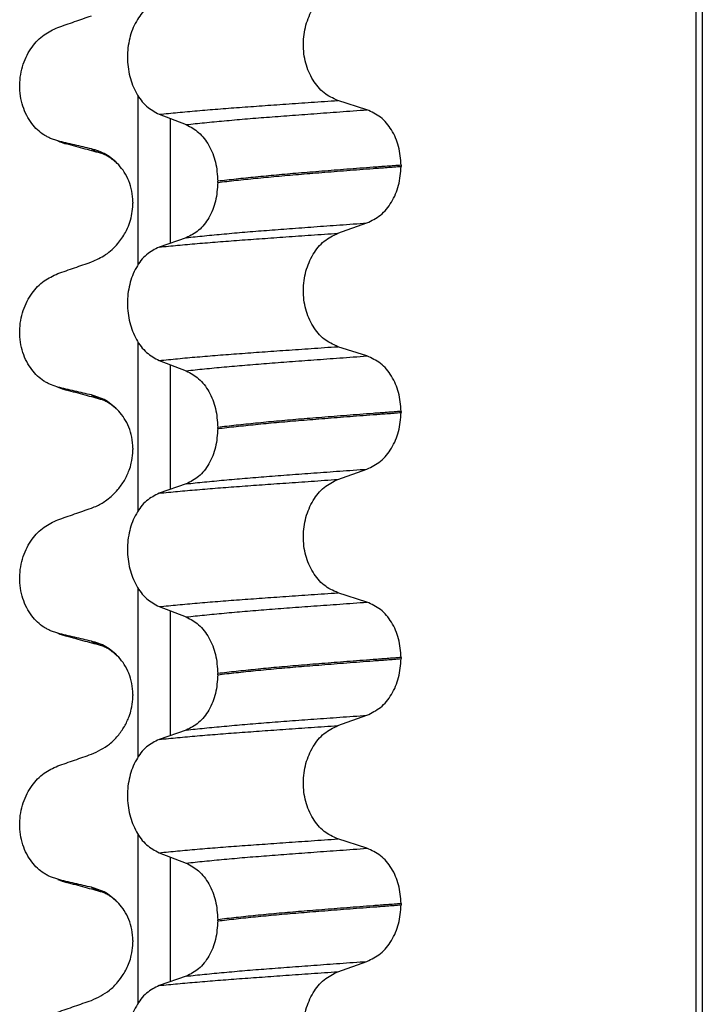
# Model space of a CAD drawing. Units: millimetres. Extents: x -6705 to -5680, y -6270 to -5346.
# Drawn here: x -6603 to -6594, y -5581 to -5568 of the extents above; entities that cross this region are included whole.
import ezdxf

# ---------------------------------------------------------------- set-up
doc = ezdxf.new("R2010")
doc.units = ezdxf.units.MM

# ---------------------------------------------------------------- blocks, each defined once
blk = doc.blocks.new('309018556__40', base_point=(-6603.5, -5679.7))
at = {"color": 7, "linetype": 'Continuous'}
for p, q in [((-6594.547, -5666.7), (-6594.547, -5484.5)), ((-6594.47, -5484.5), (-6594.47, -5666.7)), ((-6601.745, -5571.222), (-6601.745, -5569.047)), ((-6598.795, -5569.225), (-6599.17, -5569.105)), ((-6601.473, -5569.283), (-6601.126, -5569.416)), ((-6601.331, -5569.337), (-6601.331, -5570.946)), ((-6602.781, -5569.625), (-6602.874, -5569.594)), ((-6602.667, -5569.665), (-6602.781, -5569.625)), ((-6598.354, -5569.939), (-6598.354, -5569.954)), ((-6600.718, -5570.161), (-6600.718, -5570.146)), ((-6601.813, -5570.477), (-6601.812, -5570.43)), ((-6601.812, -5570.415), (-6601.812, -5570.43)), ((-6599.17, -5570.817), (-6598.795, -5570.684)), ((-6601.126, -5570.875), (-6601.473, -5570.995)), ((-6601.745, -5574.397), (-6601.745, -5572.222)), ((-6598.795, -5572.4), (-6599.17, -5572.28)), ((-6601.473, -5572.458), (-6601.126, -5572.591)), ((-6601.331, -5572.512), (-6601.331, -5574.121)), ((-6602.781, -5572.8), (-6602.874, -5572.769)), ((-6602.667, -5572.84), (-6602.781, -5572.8)), ((-6598.354, -5573.114), (-6598.354, -5573.129)), ((-6600.718, -5573.336), (-6600.718, -5573.321)), ((-6601.813, -5573.652), (-6601.812, -5573.605)), ((-6601.812, -5573.59), (-6601.812, -5573.605)), ((-6599.17, -5573.992), (-6598.795, -5573.859)), ((-6601.126, -5574.05), (-6601.473, -5574.17)), ((-6601.745, -5577.572), (-6601.745, -5575.397)), ((-6598.795, -5575.575), (-6599.17, -5575.455)), ((-6601.473, -5575.633), (-6601.126, -5575.766)), ((-6601.331, -5575.687), (-6601.331, -5577.296)), ((-6602.781, -5575.975), (-6602.874, -5575.944)), ((-6602.667, -5576.015), (-6602.781, -5575.975)), ((-6598.354, -5576.289), (-6598.354, -5576.304)), ((-6600.718, -5576.511), (-6600.718, -5576.496)), ((-6601.813, -5576.827), (-6601.812, -5576.78)), ((-6601.812, -5576.765), (-6601.812, -5576.78)), ((-6599.17, -5577.167), (-6598.795, -5577.034)), ((-6601.126, -5577.225), (-6601.473, -5577.345)), ((-6601.745, -5580.747), (-6601.745, -5578.572)), ((-6598.795, -5578.75), (-6599.17, -5578.63)), ((-6601.473, -5578.808), (-6601.126, -5578.941)), ((-6601.331, -5578.862), (-6601.331, -5580.471)), ((-6602.781, -5579.15), (-6602.874, -5579.119)), ((-6602.667, -5579.19), (-6602.781, -5579.15)), ((-6598.354, -5579.464), (-6598.354, -5579.479)), ((-6600.718, -5579.686), (-6600.718, -5579.671)), ((-6601.813, -5580.002), (-6601.812, -5579.955)), ((-6601.812, -5579.94), (-6601.812, -5579.955)), ((-6599.17, -5580.342), (-6598.795, -5580.209)), ((-6601.126, -5580.4), (-6601.473, -5580.52))]:
    blk.add_line(p, q, dxfattribs=at)
for centre in [(-6602.507, -5569.025), (-6602.507, -5572.2), (-6602.507, -5575.375), (-6602.507, -5578.55)]:
    blk.add_arc(centre, 0.66, 245.4693, 255.9447, dxfattribs=at)
for points, knots in [([(-6599.17, -5569.105), (-6599.232, -5569.076), (-6599.361, -5569.016), (-6599.502, -5568.84), (-6599.594, -5568.622), (-6599.625, -5568.377), (-6599.592, -5568.132), (-6599.5, -5567.914), (-6599.359, -5567.736), (-6599.231, -5567.673), (-6599.17, -5567.642)], [0, 0, 0, 0, 0.20224, 0.421275, 0.6583, 0.905835, 1.153346, 1.390487, 1.610535, 1.814114, 1.814114, 1.814114, 1.814114]), ([(-6601.473, -5567.82), (-6601.53, -5567.849), (-6601.651, -5567.91), (-6601.781, -5568.087), (-6601.865, -5568.304), (-6601.893, -5568.548), (-6601.863, -5568.792), (-6601.779, -5569.009), (-6601.65, -5569.187), (-6601.53, -5569.252), (-6601.473, -5569.283)], [0, 0, 0, 0, 0.19066, 0.402818, 0.637192, 0.884432, 1.131618, 1.366091, 1.579371, 1.771593, 1.771593, 1.771593, 1.771593]), ([(-6602.781, -5568.163), (-6602.709, -5568.138), (-6602.565, -5568.087), (-6602.42, -5568.037), (-6602.348, -5568.012)], [0, 0, 0, 0, 0.2290815, 0.4580429, 0.4580429, 0.4580429, 0.4580429]), ([(-6602.874, -5569.594), (-6602.889, -5569.587), (-6602.918, -5569.573), (-6602.976, -5569.539), (-6603.046, -5569.484), (-6603.122, -5569.4), (-6603.186, -5569.297), (-6603.236, -5569.178), (-6603.266, -5569.046), (-6603.276, -5568.907), (-6603.263, -5568.769), (-6603.23, -5568.638), (-6603.18, -5568.519), (-6603.097, -5568.385), (-6602.971, -5568.25), (-6602.842, -5568.191), (-6602.781, -5568.163)], [0, 0, 0, 0, 0.047777, 0.096645, 0.20196, 0.314264, 0.434689, 0.56368, 0.699592, 0.839365, 0.979001, 1.114254, 1.242915, 1.36444, 1.58485, 1.785477, 1.785477, 1.785477, 1.785477]), ([(-6601.473, -5569.283), (-6601.394, -5569.275), (-6601.231, -5569.259), (-6600.979, -5569.236), (-6600.714, -5569.214), (-6600.435, -5569.193), (-6600.142, -5569.172), (-6599.833, -5569.15), (-6599.507, -5569.128), (-6599.284, -5569.112), (-6599.17, -5569.105)], [0, 0, 0, 0, 0.238492, 0.491564, 0.757971, 1.036424, 1.329268, 1.639454, 1.966492, 2.30975, 2.30975, 2.30975, 2.30975]), ([(-6601.126, -5569.416), (-6601.047, -5569.407), (-6600.884, -5569.39), (-6600.632, -5569.366), (-6600.365, -5569.342), (-6600.084, -5569.32), (-6599.786, -5569.297), (-6599.472, -5569.274), (-6599.139, -5569.25), (-6598.912, -5569.233), (-6598.795, -5569.225)], [0, 0, 0, 0, 0.237873, 0.491714, 0.760104, 1.041565, 1.338553, 1.654214, 1.987968, 2.339062, 2.339062, 2.339062, 2.339062]), ([(-6598.354, -5569.939), (-6598.36, -5569.857), (-6598.372, -5569.698), (-6598.467, -5569.484), (-6598.607, -5569.311), (-6598.734, -5569.253), (-6598.795, -5569.225)], [0, 0, 0, 0, 0.2438942, 0.4769537, 0.6925567, 0.8915945, 0.8915945, 0.8915945, 0.8915945]), ([(-6601.126, -5569.416), (-6601.069, -5569.446), (-6600.95, -5569.51), (-6600.823, -5569.687), (-6600.735, -5569.903), (-6600.724, -5570.063), (-6600.718, -5570.146)], [0, 0, 0, 0, 0.1909579, 0.4025162, 0.6356444, 0.8823265, 0.8823265, 0.8823265, 0.8823265]), ([(-6602.348, -5569.728), (-6602.383, -5569.72), (-6602.455, -5569.703), (-6602.564, -5569.678), (-6602.674, -5569.652), (-6602.746, -5569.634), (-6602.781, -5569.625)], [0, 0, 0, 0, 0.10715, 0.2220133, 0.3358872, 0.4442939, 0.4442939, 0.4442939, 0.4442939]), ([(-6602.202, -5569.792), (-6602.239, -5569.782), (-6602.314, -5569.762), (-6602.429, -5569.73), (-6602.547, -5569.698), (-6602.627, -5569.676), (-6602.667, -5569.665)], [0, 0, 0, 0, 0.1157635, 0.2328686, 0.3566904, 0.4817157, 0.4817157, 0.4817157, 0.4817157]), ([(-6602.202, -5569.792), (-6602.219, -5569.787), (-6602.25, -5569.778), (-6602.291, -5569.762), (-6602.324, -5569.746), (-6602.341, -5569.733), (-6602.348, -5569.728)], [0, 0, 0, 0, 0.0522872, 0.0964052, 0.132427, 0.1607156, 0.1607156, 0.1607156, 0.1607156]), ([(-6601.995, -5569.935), (-6602.048, -5569.885), (-6602.15, -5569.789), (-6602.284, -5569.747), (-6602.348, -5569.728)], [0, 0, 0, 0, 0.2154155, 0.4145186, 0.4145186, 0.4145186, 0.4145186]), ([(-6602.187, -5569.796), (-6602.189, -5569.796), (-6602.195, -5569.794), (-6602.2, -5569.793), (-6602.202, -5569.792)], [0, 0, 0, 0, 0.0079842, 0.01597742, 0.01597742, 0.01597742, 0.01597742]), ([(-6601.995, -5569.935), (-6602.008, -5569.924), (-6602.03, -5569.904), (-6602.073, -5569.867), (-6602.119, -5569.833), (-6602.159, -5569.813), (-6602.179, -5569.801), (-6602.183, -5569.799), (-6602.187, -5569.796)], [0, 0, 0, 0, 0.0507173, 0.0898728, 0.1686751, 0.2224638, 0.2243276, 0.2373737, 0.2373737, 0.2373737, 0.2373737]), ([(-6601.812, -5570.415), (-6601.815, -5570.367), (-6601.82, -5570.274), (-6601.86, -5570.144), (-6601.918, -5570.029), (-6601.97, -5569.966), (-6601.995, -5569.935)], [0, 0, 0, 0, 0.1425229, 0.2785973, 0.405923, 0.5247197, 0.5247197, 0.5247197, 0.5247197]), ([(-6598.354, -5569.939), (-6598.414, -5569.944), (-6598.534, -5569.953), (-6598.712, -5569.966), (-6598.885, -5569.979), (-6599.053, -5569.992), (-6599.216, -5570.005), (-6599.374, -5570.018), (-6599.527, -5570.03), (-6599.628, -5570.038), (-6599.677, -5570.042)], [0, 0, 0, 0, 0.182741, 0.36092, 0.5344, 0.703058, 0.866784, 1.025483, 1.179071, 1.327479, 1.327479, 1.327479, 1.327479]), ([(-6599.677, -5570.057), (-6599.628, -5570.053), (-6599.527, -5570.045), (-6599.374, -5570.033), (-6599.216, -5570.02), (-6599.053, -5570.007), (-6598.885, -5569.994), (-6598.712, -5569.981), (-6598.534, -5569.968), (-6598.414, -5569.959), (-6598.354, -5569.954)], [0, 0, 0, 0, 0.148408, 0.301996, 0.460695, 0.624421, 0.793079, 0.966558, 1.144737, 1.327479, 1.327479, 1.327479, 1.327479]), ([(-6598.795, -5570.684), (-6598.734, -5570.654), (-6598.607, -5570.592), (-6598.468, -5570.415), (-6598.372, -5570.198), (-6598.36, -5570.037), (-6598.354, -5569.954)], [0, 0, 0, 0, 0.2022411, 0.4205286, 0.6563296, 0.9033306, 0.9033306, 0.9033306, 0.9033306]), ([(-6599.677, -5570.042), (-6599.772, -5570.05), (-6599.956, -5570.066), (-6600.225, -5570.092), (-6600.477, -5570.118), (-6600.64, -5570.137), (-6600.718, -5570.146)], [0, 0, 0, 0, 0.284964, 0.555481, 0.809811, 1.046289, 1.046289, 1.046289, 1.046289]), ([(-6600.718, -5570.161), (-6600.64, -5570.152), (-6600.477, -5570.133), (-6600.225, -5570.107), (-6599.956, -5570.081), (-6599.772, -5570.065), (-6599.677, -5570.057)], [0, 0, 0, 0, 0.236478, 0.490808, 0.761325, 1.046289, 1.046289, 1.046289, 1.046289]), ([(-6600.718, -5570.161), (-6600.724, -5570.242), (-6600.735, -5570.401), (-6600.822, -5570.614), (-6600.95, -5570.787), (-6601.069, -5570.847), (-6601.126, -5570.875)], [0, 0, 0, 0, 0.243582, 0.4739431, 0.6826571, 0.8702298, 0.8702298, 0.8702298, 0.8702298]), ([(-6602.348, -5571.187), (-6602.285, -5571.159), (-6602.156, -5571.101), (-6602.01, -5570.963), (-6601.914, -5570.824), (-6601.859, -5570.702), (-6601.826, -5570.591), (-6601.818, -5570.516), (-6601.813, -5570.477)], [0, 0, 0, 0, 0.2069937, 0.4193779, 0.5928177, 0.7104658, 0.8220129, 0.937647, 0.937647, 0.937647, 0.937647]), ([(-6601.126, -5570.875), (-6601.047, -5570.866), (-6600.884, -5570.849), (-6600.632, -5570.825), (-6600.365, -5570.801), (-6600.084, -5570.779), (-6599.786, -5570.756), (-6599.472, -5570.733), (-6599.139, -5570.709), (-6598.912, -5570.693), (-6598.795, -5570.684)], [0, 0, 0, 0, 0.237873, 0.491714, 0.760104, 1.041565, 1.338553, 1.654214, 1.987968, 2.339062, 2.339062, 2.339062, 2.339062]), ([(-6601.473, -5570.995), (-6601.394, -5570.987), (-6601.231, -5570.971), (-6600.979, -5570.949), (-6600.714, -5570.927), (-6600.435, -5570.906), (-6600.142, -5570.885), (-6599.833, -5570.863), (-6599.507, -5570.84), (-6599.284, -5570.825), (-6599.17, -5570.817)], [0, 0, 0, 0, 0.238492, 0.491564, 0.757971, 1.036424, 1.329268, 1.639454, 1.966492, 2.30975, 2.30975, 2.30975, 2.30975]), ([(-6599.17, -5572.28), (-6599.232, -5572.251), (-6599.361, -5572.191), (-6599.502, -5572.015), (-6599.594, -5571.797), (-6599.625, -5571.552), (-6599.592, -5571.307), (-6599.5, -5571.089), (-6599.359, -5570.911), (-6599.231, -5570.848), (-6599.17, -5570.817)], [0, 0, 0, 0, 0.20224, 0.421275, 0.6583, 0.905835, 1.153346, 1.390487, 1.610535, 1.814114, 1.814114, 1.814114, 1.814114]), ([(-6601.473, -5570.995), (-6601.53, -5571.024), (-6601.651, -5571.085), (-6601.781, -5571.262), (-6601.865, -5571.479), (-6601.893, -5571.723), (-6601.863, -5571.967), (-6601.779, -5572.184), (-6601.65, -5572.362), (-6601.53, -5572.427), (-6601.473, -5572.458)], [0, 0, 0, 0, 0.19066, 0.402818, 0.637192, 0.884432, 1.131618, 1.366091, 1.579371, 1.771593, 1.771593, 1.771593, 1.771593]), ([(-6602.781, -5571.338), (-6602.709, -5571.313), (-6602.565, -5571.262), (-6602.42, -5571.212), (-6602.348, -5571.187)], [0, 0, 0, 0, 0.2290815, 0.4580429, 0.4580429, 0.4580429, 0.4580429]), ([(-6602.874, -5572.769), (-6602.889, -5572.762), (-6602.918, -5572.748), (-6602.976, -5572.714), (-6603.046, -5572.659), (-6603.122, -5572.575), (-6603.186, -5572.472), (-6603.236, -5572.353), (-6603.266, -5572.221), (-6603.276, -5572.082), (-6603.263, -5571.944), (-6603.23, -5571.813), (-6603.18, -5571.694), (-6603.097, -5571.56), (-6602.971, -5571.425), (-6602.842, -5571.366), (-6602.781, -5571.338)], [0, 0, 0, 0, 0.047777, 0.096645, 0.20196, 0.314264, 0.434689, 0.56368, 0.699592, 0.839365, 0.979001, 1.114254, 1.242915, 1.36444, 1.58485, 1.785477, 1.785477, 1.785477, 1.785477]), ([(-6601.473, -5572.458), (-6601.394, -5572.45), (-6601.231, -5572.434), (-6600.979, -5572.411), (-6600.714, -5572.389), (-6600.435, -5572.368), (-6600.142, -5572.347), (-6599.833, -5572.325), (-6599.507, -5572.303), (-6599.284, -5572.287), (-6599.17, -5572.28)], [0, 0, 0, 0, 0.238492, 0.491564, 0.757971, 1.036424, 1.329268, 1.639454, 1.966492, 2.30975, 2.30975, 2.30975, 2.30975]), ([(-6601.126, -5572.591), (-6601.047, -5572.582), (-6600.884, -5572.565), (-6600.632, -5572.541), (-6600.365, -5572.517), (-6600.084, -5572.495), (-6599.786, -5572.472), (-6599.472, -5572.449), (-6599.139, -5572.425), (-6598.912, -5572.408), (-6598.795, -5572.4)], [0, 0, 0, 0, 0.237873, 0.491714, 0.760104, 1.041565, 1.338553, 1.654214, 1.987968, 2.339062, 2.339062, 2.339062, 2.339062]), ([(-6598.354, -5573.114), (-6598.36, -5573.032), (-6598.372, -5572.873), (-6598.467, -5572.659), (-6598.607, -5572.486), (-6598.734, -5572.428), (-6598.795, -5572.4)], [0, 0, 0, 0, 0.2438942, 0.4769537, 0.6925567, 0.8915945, 0.8915945, 0.8915945, 0.8915945]), ([(-6601.126, -5572.591), (-6601.069, -5572.621), (-6600.95, -5572.685), (-6600.823, -5572.862), (-6600.735, -5573.078), (-6600.724, -5573.238), (-6600.718, -5573.321)], [0, 0, 0, 0, 0.1909579, 0.4025162, 0.6356444, 0.8823265, 0.8823265, 0.8823265, 0.8823265]), ([(-6602.348, -5572.903), (-6602.383, -5572.895), (-6602.455, -5572.878), (-6602.564, -5572.853), (-6602.674, -5572.827), (-6602.746, -5572.809), (-6602.781, -5572.8)], [0, 0, 0, 0, 0.10715, 0.2220133, 0.3358872, 0.4442939, 0.4442939, 0.4442939, 0.4442939]), ([(-6602.202, -5572.967), (-6602.239, -5572.957), (-6602.314, -5572.936), (-6602.429, -5572.905), (-6602.547, -5572.873), (-6602.627, -5572.851), (-6602.667, -5572.84)], [0, 0, 0, 0, 0.1159405, 0.2328686, 0.3567307, 0.4817157, 0.4817157, 0.4817157, 0.4817157]), ([(-6602.202, -5572.967), (-6602.219, -5572.962), (-6602.25, -5572.953), (-6602.291, -5572.937), (-6602.324, -5572.921), (-6602.341, -5572.908), (-6602.348, -5572.903)], [0, 0, 0, 0, 0.0522872, 0.0964052, 0.132427, 0.1607156, 0.1607156, 0.1607156, 0.1607156]), ([(-6601.995, -5573.11), (-6602.048, -5573.06), (-6602.15, -5572.964), (-6602.284, -5572.922), (-6602.348, -5572.903)], [0, 0, 0, 0, 0.2154155, 0.4145186, 0.4145186, 0.4145186, 0.4145186]), ([(-6602.187, -5572.971), (-6602.189, -5572.971), (-6602.195, -5572.969), (-6602.2, -5572.968), (-6602.202, -5572.967)], [0, 0, 0, 0, 0.00798503, 0.01597742, 0.01597742, 0.01597742, 0.01597742]), ([(-6601.995, -5573.11), (-6602.007, -5573.1), (-6602.029, -5573.08), (-6602.071, -5573.044), (-6602.118, -5573.008), (-6602.158, -5572.988), (-6602.179, -5572.976), (-6602.183, -5572.974), (-6602.187, -5572.971)], [0, 0, 0, 0, 0.045587, 0.0898706, 0.166011, 0.2224637, 0.2243274, 0.2373736, 0.2373736, 0.2373736, 0.2373736]), ([(-6601.812, -5573.59), (-6601.815, -5573.542), (-6601.82, -5573.449), (-6601.86, -5573.319), (-6601.918, -5573.204), (-6601.97, -5573.141), (-6601.995, -5573.11)], [0, 0, 0, 0, 0.1425229, 0.2785973, 0.405923, 0.5247197, 0.5247197, 0.5247197, 0.5247197]), ([(-6598.354, -5573.114), (-6598.414, -5573.119), (-6598.534, -5573.128), (-6598.712, -5573.141), (-6598.885, -5573.154), (-6599.053, -5573.167), (-6599.216, -5573.18), (-6599.374, -5573.193), (-6599.527, -5573.205), (-6599.628, -5573.213), (-6599.677, -5573.217)], [0, 0, 0, 0, 0.182741, 0.36092, 0.5344, 0.703058, 0.866784, 1.025483, 1.179071, 1.327479, 1.327479, 1.327479, 1.327479]), ([(-6599.677, -5573.232), (-6599.628, -5573.228), (-6599.527, -5573.22), (-6599.374, -5573.208), (-6599.216, -5573.195), (-6599.053, -5573.182), (-6598.885, -5573.169), (-6598.712, -5573.156), (-6598.534, -5573.143), (-6598.414, -5573.134), (-6598.354, -5573.129)], [0, 0, 0, 0, 0.148408, 0.301996, 0.460695, 0.624421, 0.793079, 0.966558, 1.144737, 1.327479, 1.327479, 1.327479, 1.327479]), ([(-6598.795, -5573.859), (-6598.734, -5573.829), (-6598.607, -5573.767), (-6598.468, -5573.59), (-6598.372, -5573.373), (-6598.36, -5573.212), (-6598.354, -5573.129)], [0, 0, 0, 0, 0.2022411, 0.4205286, 0.6563296, 0.9033306, 0.9033306, 0.9033306, 0.9033306]), ([(-6599.677, -5573.217), (-6599.772, -5573.225), (-6599.956, -5573.241), (-6600.225, -5573.267), (-6600.477, -5573.293), (-6600.64, -5573.312), (-6600.718, -5573.321)], [0, 0, 0, 0, 0.284964, 0.555481, 0.809811, 1.046289, 1.046289, 1.046289, 1.046289]), ([(-6600.718, -5573.336), (-6600.64, -5573.327), (-6600.477, -5573.308), (-6600.225, -5573.282), (-6599.956, -5573.256), (-6599.772, -5573.24), (-6599.677, -5573.232)], [0, 0, 0, 0, 0.236478, 0.490808, 0.761325, 1.046289, 1.046289, 1.046289, 1.046289]), ([(-6600.718, -5573.336), (-6600.724, -5573.417), (-6600.735, -5573.576), (-6600.822, -5573.789), (-6600.95, -5573.962), (-6601.069, -5574.022), (-6601.126, -5574.05)], [0, 0, 0, 0, 0.243582, 0.4739431, 0.6826571, 0.8702298, 0.8702298, 0.8702298, 0.8702298]), ([(-6602.348, -5574.362), (-6602.323, -5574.352), (-6602.254, -5574.325), (-6602.133, -5574.252), (-6602.013, -5574.14), (-6601.919, -5574.007), (-6601.864, -5573.89), (-6601.827, -5573.771), (-6601.818, -5573.696), (-6601.813, -5573.652)], [0, 0, 0, 0, 0.0796737, 0.2240821, 0.4199292, 0.5669012, 0.7110545, 0.8070923, 0.9382204, 0.9382204, 0.9382204, 0.9382204]), ([(-6601.126, -5574.05), (-6601.047, -5574.041), (-6600.884, -5574.024), (-6600.632, -5574), (-6600.365, -5573.976), (-6600.084, -5573.954), (-6599.786, -5573.931), (-6599.472, -5573.908), (-6599.139, -5573.884), (-6598.912, -5573.868), (-6598.795, -5573.859)], [0, 0, 0, 0, 0.237873, 0.491714, 0.760104, 1.041565, 1.338553, 1.654214, 1.987968, 2.339062, 2.339062, 2.339062, 2.339062]), ([(-6601.473, -5574.17), (-6601.394, -5574.162), (-6601.231, -5574.146), (-6600.979, -5574.124), (-6600.714, -5574.102), (-6600.435, -5574.081), (-6600.142, -5574.06), (-6599.833, -5574.038), (-6599.507, -5574.015), (-6599.284, -5574), (-6599.17, -5573.992)], [0, 0, 0, 0, 0.238492, 0.491564, 0.757971, 1.036424, 1.329268, 1.639454, 1.966492, 2.30975, 2.30975, 2.30975, 2.30975]), ([(-6599.17, -5575.455), (-6599.232, -5575.426), (-6599.361, -5575.366), (-6599.502, -5575.19), (-6599.594, -5574.972), (-6599.625, -5574.727), (-6599.592, -5574.482), (-6599.5, -5574.264), (-6599.359, -5574.086), (-6599.231, -5574.023), (-6599.17, -5573.992)], [0, 0, 0, 0, 0.20224, 0.421275, 0.6583, 0.905835, 1.153346, 1.390487, 1.610535, 1.814114, 1.814114, 1.814114, 1.814114]), ([(-6601.473, -5574.17), (-6601.53, -5574.199), (-6601.651, -5574.26), (-6601.781, -5574.437), (-6601.865, -5574.654), (-6601.893, -5574.898), (-6601.863, -5575.142), (-6601.779, -5575.359), (-6601.65, -5575.537), (-6601.53, -5575.602), (-6601.473, -5575.633)], [0, 0, 0, 0, 0.19066, 0.402818, 0.637192, 0.884432, 1.131618, 1.366091, 1.579371, 1.771593, 1.771593, 1.771593, 1.771593]), ([(-6602.781, -5574.513), (-6602.709, -5574.488), (-6602.565, -5574.437), (-6602.42, -5574.387), (-6602.348, -5574.362)], [0, 0, 0, 0, 0.2290815, 0.4580429, 0.4580429, 0.4580429, 0.4580429]), ([(-6602.874, -5575.944), (-6602.889, -5575.937), (-6602.918, -5575.923), (-6602.976, -5575.889), (-6603.046, -5575.834), (-6603.122, -5575.75), (-6603.186, -5575.647), (-6603.236, -5575.528), (-6603.266, -5575.396), (-6603.276, -5575.257), (-6603.263, -5575.119), (-6603.23, -5574.988), (-6603.18, -5574.869), (-6603.097, -5574.735), (-6602.971, -5574.6), (-6602.842, -5574.541), (-6602.781, -5574.513)], [0, 0, 0, 0, 0.047779, 0.096647, 0.201963, 0.314266, 0.434691, 0.563682, 0.699594, 0.839367, 0.979003, 1.114256, 1.242918, 1.364442, 1.584852, 1.785479, 1.785479, 1.785479, 1.785479]), ([(-6601.473, -5575.633), (-6601.394, -5575.625), (-6601.231, -5575.609), (-6600.979, -5575.586), (-6600.714, -5575.564), (-6600.435, -5575.543), (-6600.142, -5575.522), (-6599.833, -5575.5), (-6599.507, -5575.478), (-6599.284, -5575.462), (-6599.17, -5575.455)], [0, 0, 0, 0, 0.238492, 0.491564, 0.757971, 1.036424, 1.329268, 1.639454, 1.966492, 2.30975, 2.30975, 2.30975, 2.30975]), ([(-6601.126, -5575.766), (-6601.047, -5575.757), (-6600.884, -5575.74), (-6600.632, -5575.716), (-6600.365, -5575.692), (-6600.084, -5575.67), (-6599.786, -5575.647), (-6599.472, -5575.624), (-6599.139, -5575.6), (-6598.912, -5575.583), (-6598.795, -5575.575)], [0, 0, 0, 0, 0.237873, 0.491714, 0.760104, 1.041565, 1.338553, 1.654214, 1.987968, 2.339062, 2.339062, 2.339062, 2.339062]), ([(-6598.354, -5576.289), (-6598.36, -5576.207), (-6598.372, -5576.048), (-6598.467, -5575.834), (-6598.607, -5575.661), (-6598.734, -5575.603), (-6598.795, -5575.575)], [0, 0, 0, 0, 0.2438942, 0.4769537, 0.6925567, 0.8915945, 0.8915945, 0.8915945, 0.8915945]), ([(-6601.126, -5575.766), (-6601.069, -5575.796), (-6600.95, -5575.86), (-6600.823, -5576.037), (-6600.735, -5576.253), (-6600.724, -5576.413), (-6600.718, -5576.496)], [0, 0, 0, 0, 0.1909579, 0.4025162, 0.6356444, 0.8823265, 0.8823265, 0.8823265, 0.8823265]), ([(-6602.348, -5576.078), (-6602.383, -5576.07), (-6602.455, -5576.053), (-6602.564, -5576.028), (-6602.674, -5576.002), (-6602.746, -5575.984), (-6602.781, -5575.975)], [0, 0, 0, 0, 0.10715, 0.2220133, 0.3358872, 0.4442939, 0.4442939, 0.4442939, 0.4442939]), ([(-6602.202, -5576.142), (-6602.239, -5576.132), (-6602.314, -5576.111), (-6602.429, -5576.08), (-6602.547, -5576.048), (-6602.627, -5576.026), (-6602.667, -5576.015)], [0, 0, 0, 0, 0.1159118, 0.2328686, 0.3563356, 0.4817157, 0.4817157, 0.4817157, 0.4817157]), ([(-6602.202, -5576.142), (-6602.219, -5576.137), (-6602.25, -5576.128), (-6602.291, -5576.112), (-6602.324, -5576.096), (-6602.341, -5576.083), (-6602.348, -5576.078)], [0, 0, 0, 0, 0.0522872, 0.0964052, 0.132427, 0.1607156, 0.1607156, 0.1607156, 0.1607156]), ([(-6601.995, -5576.285), (-6602.048, -5576.235), (-6602.15, -5576.139), (-6602.284, -5576.097), (-6602.348, -5576.078)], [0, 0, 0, 0, 0.2154155, 0.4145186, 0.4145186, 0.4145186, 0.4145186]), ([(-6601.995, -5576.285), (-6602.006, -5576.276), (-6602.029, -5576.256), (-6602.07, -5576.219), (-6602.119, -5576.184), (-6602.162, -5576.16), (-6602.188, -5576.147), (-6602.197, -5576.144), (-6602.202, -5576.142)], [0, 0, 0, 0, 0.0435293, 0.0898702, 0.1660106, 0.2224632, 0.2377895, 0.2531157, 0.2531157, 0.2531157, 0.2531157]), ([(-6601.812, -5576.765), (-6601.815, -5576.717), (-6601.82, -5576.624), (-6601.86, -5576.494), (-6601.918, -5576.379), (-6601.97, -5576.316), (-6601.995, -5576.285)], [0, 0, 0, 0, 0.1425229, 0.2785973, 0.405923, 0.5247197, 0.5247197, 0.5247197, 0.5247197]), ([(-6598.354, -5576.289), (-6598.414, -5576.294), (-6598.534, -5576.303), (-6598.712, -5576.316), (-6598.885, -5576.329), (-6599.053, -5576.342), (-6599.216, -5576.355), (-6599.374, -5576.368), (-6599.527, -5576.38), (-6599.628, -5576.388), (-6599.677, -5576.392)], [0, 0, 0, 0, 0.182741, 0.36092, 0.5344, 0.703058, 0.866784, 1.025483, 1.179071, 1.327479, 1.327479, 1.327479, 1.327479]), ([(-6599.677, -5576.407), (-6599.628, -5576.403), (-6599.527, -5576.395), (-6599.374, -5576.383), (-6599.216, -5576.37), (-6599.053, -5576.357), (-6598.885, -5576.344), (-6598.712, -5576.331), (-6598.534, -5576.318), (-6598.414, -5576.309), (-6598.354, -5576.304)], [0, 0, 0, 0, 0.148408, 0.301996, 0.460695, 0.624421, 0.793079, 0.966558, 1.144737, 1.327479, 1.327479, 1.327479, 1.327479]), ([(-6598.795, -5577.034), (-6598.734, -5577.004), (-6598.607, -5576.942), (-6598.468, -5576.765), (-6598.372, -5576.548), (-6598.36, -5576.387), (-6598.354, -5576.304)], [0, 0, 0, 0, 0.2022411, 0.4205286, 0.6563296, 0.9033306, 0.9033306, 0.9033306, 0.9033306]), ([(-6599.677, -5576.392), (-6599.772, -5576.4), (-6599.956, -5576.416), (-6600.225, -5576.442), (-6600.477, -5576.468), (-6600.64, -5576.487), (-6600.718, -5576.496)], [0, 0, 0, 0, 0.284964, 0.555481, 0.809811, 1.046289, 1.046289, 1.046289, 1.046289]), ([(-6600.718, -5576.511), (-6600.64, -5576.502), (-6600.477, -5576.483), (-6600.225, -5576.457), (-6599.956, -5576.431), (-6599.772, -5576.415), (-6599.677, -5576.407)], [0, 0, 0, 0, 0.236478, 0.490808, 0.761325, 1.046289, 1.046289, 1.046289, 1.046289]), ([(-6600.718, -5576.511), (-6600.724, -5576.592), (-6600.735, -5576.751), (-6600.822, -5576.964), (-6600.95, -5577.137), (-6601.069, -5577.197), (-6601.126, -5577.225)], [0, 0, 0, 0, 0.243582, 0.4739431, 0.6826571, 0.8702298, 0.8702298, 0.8702298, 0.8702298]), ([(-6602.348, -5577.537), (-6602.267, -5577.499), (-6602.139, -5577.439), (-6602.005, -5577.303), (-6601.919, -5577.182), (-6601.864, -5577.065), (-6601.827, -5576.946), (-6601.818, -5576.871), (-6601.813, -5576.827)], [0, 0, 0, 0, 0.2669486, 0.4190455, 0.5660175, 0.7101708, 0.8062086, 0.9373367, 0.9373367, 0.9373367, 0.9373367]), ([(-6601.126, -5577.225), (-6601.047, -5577.216), (-6600.884, -5577.199), (-6600.632, -5577.175), (-6600.365, -5577.151), (-6600.084, -5577.129), (-6599.786, -5577.106), (-6599.472, -5577.083), (-6599.139, -5577.059), (-6598.912, -5577.043), (-6598.795, -5577.034)], [0, 0, 0, 0, 0.237873, 0.491714, 0.760104, 1.041565, 1.338553, 1.654214, 1.987968, 2.339062, 2.339062, 2.339062, 2.339062]), ([(-6601.473, -5577.345), (-6601.394, -5577.337), (-6601.231, -5577.321), (-6600.979, -5577.299), (-6600.714, -5577.277), (-6600.435, -5577.256), (-6600.142, -5577.235), (-6599.833, -5577.213), (-6599.507, -5577.19), (-6599.284, -5577.175), (-6599.17, -5577.167)], [0, 0, 0, 0, 0.238492, 0.491564, 0.757971, 1.036424, 1.329268, 1.639454, 1.966492, 2.30975, 2.30975, 2.30975, 2.30975]), ([(-6599.17, -5578.63), (-6599.232, -5578.601), (-6599.361, -5578.541), (-6599.502, -5578.365), (-6599.594, -5578.147), (-6599.625, -5577.902), (-6599.592, -5577.657), (-6599.5, -5577.439), (-6599.359, -5577.261), (-6599.231, -5577.198), (-6599.17, -5577.167)], [0, 0, 0, 0, 0.20224, 0.421275, 0.6583, 0.905835, 1.153346, 1.390487, 1.610535, 1.814114, 1.814114, 1.814114, 1.814114]), ([(-6601.473, -5577.345), (-6601.53, -5577.374), (-6601.651, -5577.435), (-6601.781, -5577.612), (-6601.865, -5577.829), (-6601.893, -5578.073), (-6601.863, -5578.317), (-6601.779, -5578.534), (-6601.65, -5578.712), (-6601.53, -5578.777), (-6601.473, -5578.808)], [0, 0, 0, 0, 0.19066, 0.402818, 0.637192, 0.884432, 1.131618, 1.366091, 1.579371, 1.771593, 1.771593, 1.771593, 1.771593]), ([(-6602.781, -5577.688), (-6602.709, -5577.663), (-6602.565, -5577.612), (-6602.42, -5577.562), (-6602.348, -5577.537)], [0, 0, 0, 0, 0.2290815, 0.4580429, 0.4580429, 0.4580429, 0.4580429]), ([(-6602.874, -5579.119), (-6602.889, -5579.112), (-6602.918, -5579.098), (-6602.976, -5579.064), (-6603.046, -5579.009), (-6603.122, -5578.925), (-6603.186, -5578.822), (-6603.236, -5578.703), (-6603.266, -5578.571), (-6603.276, -5578.432), (-6603.263, -5578.294), (-6603.23, -5578.163), (-6603.18, -5578.044), (-6603.097, -5577.91), (-6602.971, -5577.775), (-6602.842, -5577.716), (-6602.781, -5577.688)], [0, 0, 0, 0, 0.047777, 0.096645, 0.20196, 0.314264, 0.434689, 0.56368, 0.699592, 0.839365, 0.979001, 1.114254, 1.242915, 1.36444, 1.58485, 1.785477, 1.785477, 1.785477, 1.785477]), ([(-6601.473, -5578.808), (-6601.394, -5578.8), (-6601.231, -5578.784), (-6600.979, -5578.761), (-6600.714, -5578.739), (-6600.435, -5578.718), (-6600.142, -5578.697), (-6599.833, -5578.675), (-6599.507, -5578.653), (-6599.284, -5578.637), (-6599.17, -5578.63)], [0, 0, 0, 0, 0.238492, 0.491564, 0.757971, 1.036424, 1.329268, 1.639454, 1.966492, 2.30975, 2.30975, 2.30975, 2.30975]), ([(-6601.126, -5578.941), (-6601.047, -5578.932), (-6600.884, -5578.915), (-6600.632, -5578.891), (-6600.365, -5578.867), (-6600.084, -5578.845), (-6599.786, -5578.822), (-6599.472, -5578.799), (-6599.139, -5578.775), (-6598.912, -5578.758), (-6598.795, -5578.75)], [0, 0, 0, 0, 0.237873, 0.491714, 0.760104, 1.041565, 1.338553, 1.654214, 1.987968, 2.339062, 2.339062, 2.339062, 2.339062]), ([(-6598.354, -5579.464), (-6598.36, -5579.382), (-6598.372, -5579.223), (-6598.467, -5579.009), (-6598.607, -5578.836), (-6598.734, -5578.778), (-6598.795, -5578.75)], [0, 0, 0, 0, 0.2438942, 0.4769537, 0.6925567, 0.8915945, 0.8915945, 0.8915945, 0.8915945]), ([(-6601.126, -5578.941), (-6601.069, -5578.971), (-6600.95, -5579.035), (-6600.823, -5579.212), (-6600.735, -5579.428), (-6600.724, -5579.588), (-6600.718, -5579.671)], [0, 0, 0, 0, 0.1909579, 0.4025162, 0.6356444, 0.8823265, 0.8823265, 0.8823265, 0.8823265]), ([(-6602.348, -5579.253), (-6602.383, -5579.245), (-6602.455, -5579.228), (-6602.564, -5579.203), (-6602.674, -5579.177), (-6602.746, -5579.159), (-6602.781, -5579.15)], [0, 0, 0, 0, 0.10715, 0.2220133, 0.3358872, 0.4442939, 0.4442939, 0.4442939, 0.4442939]), ([(-6602.202, -5579.317), (-6602.239, -5579.307), (-6602.314, -5579.287), (-6602.429, -5579.255), (-6602.547, -5579.223), (-6602.627, -5579.201), (-6602.667, -5579.19)], [0, 0, 0, 0, 0.1157698, 0.2328686, 0.3563558, 0.4817157, 0.4817157, 0.4817157, 0.4817157]), ([(-6602.202, -5579.317), (-6602.219, -5579.312), (-6602.25, -5579.303), (-6602.291, -5579.287), (-6602.324, -5579.271), (-6602.341, -5579.258), (-6602.348, -5579.253)], [0, 0, 0, 0, 0.0522872, 0.0964052, 0.132427, 0.1607156, 0.1607156, 0.1607156, 0.1607156]), ([(-6601.995, -5579.46), (-6602.048, -5579.41), (-6602.15, -5579.314), (-6602.284, -5579.272), (-6602.348, -5579.253)], [0, 0, 0, 0, 0.2154155, 0.4145186, 0.4145186, 0.4145186, 0.4145186]), ([(-6602.187, -5579.321), (-6602.189, -5579.321), (-6602.195, -5579.319), (-6602.2, -5579.318), (-6602.202, -5579.317)], [0, 0, 0, 0, 0.00798423, 0.01597742, 0.01597742, 0.01597742, 0.01597742]), ([(-6601.995, -5579.46), (-6602.006, -5579.451), (-6602.029, -5579.431), (-6602.07, -5579.394), (-6602.118, -5579.358), (-6602.158, -5579.338), (-6602.179, -5579.326), (-6602.183, -5579.324), (-6602.187, -5579.321)], [0, 0, 0, 0, 0.0435293, 0.0898702, 0.1660106, 0.2224632, 0.224327, 0.2373731, 0.2373731, 0.2373731, 0.2373731]), ([(-6601.812, -5579.94), (-6601.815, -5579.892), (-6601.82, -5579.799), (-6601.86, -5579.669), (-6601.918, -5579.554), (-6601.97, -5579.491), (-6601.995, -5579.46)], [0, 0, 0, 0, 0.1425229, 0.2785973, 0.405923, 0.5247197, 0.5247197, 0.5247197, 0.5247197]), ([(-6598.354, -5579.464), (-6598.414, -5579.469), (-6598.534, -5579.478), (-6598.712, -5579.491), (-6598.885, -5579.504), (-6599.053, -5579.517), (-6599.216, -5579.53), (-6599.374, -5579.543), (-6599.527, -5579.555), (-6599.628, -5579.563), (-6599.677, -5579.567)], [0, 0, 0, 0, 0.182741, 0.36092, 0.5344, 0.703058, 0.866784, 1.025483, 1.179071, 1.327479, 1.327479, 1.327479, 1.327479]), ([(-6599.677, -5579.582), (-6599.628, -5579.578), (-6599.527, -5579.57), (-6599.374, -5579.558), (-6599.216, -5579.545), (-6599.053, -5579.532), (-6598.885, -5579.519), (-6598.712, -5579.506), (-6598.534, -5579.493), (-6598.414, -5579.484), (-6598.354, -5579.479)], [0, 0, 0, 0, 0.148408, 0.301996, 0.460695, 0.624421, 0.793079, 0.966558, 1.144737, 1.327479, 1.327479, 1.327479, 1.327479]), ([(-6598.795, -5580.209), (-6598.734, -5580.179), (-6598.607, -5580.117), (-6598.468, -5579.94), (-6598.372, -5579.723), (-6598.36, -5579.562), (-6598.354, -5579.479)], [0, 0, 0, 0, 0.2022411, 0.4205286, 0.6563296, 0.9033306, 0.9033306, 0.9033306, 0.9033306]), ([(-6599.677, -5579.567), (-6599.772, -5579.575), (-6599.956, -5579.591), (-6600.225, -5579.617), (-6600.477, -5579.643), (-6600.64, -5579.662), (-6600.718, -5579.671)], [0, 0, 0, 0, 0.284964, 0.555481, 0.809811, 1.046289, 1.046289, 1.046289, 1.046289]), ([(-6600.718, -5579.686), (-6600.64, -5579.677), (-6600.477, -5579.658), (-6600.225, -5579.632), (-6599.956, -5579.606), (-6599.772, -5579.59), (-6599.677, -5579.582)], [0, 0, 0, 0, 0.236478, 0.490808, 0.761325, 1.046289, 1.046289, 1.046289, 1.046289]), ([(-6600.718, -5579.686), (-6600.724, -5579.767), (-6600.735, -5579.926), (-6600.822, -5580.139), (-6600.95, -5580.312), (-6601.069, -5580.372), (-6601.126, -5580.4)], [0, 0, 0, 0, 0.243582, 0.4739431, 0.6826571, 0.8702298, 0.8702298, 0.8702298, 0.8702298]), ([(-6602.348, -5580.712), (-6602.267, -5580.674), (-6602.139, -5580.614), (-6602.012, -5580.485), (-6601.924, -5580.366), (-6601.867, -5580.249), (-6601.827, -5580.121), (-6601.818, -5580.046), (-6601.813, -5580.002)], [0, 0, 0, 0, 0.2669486, 0.4190455, 0.536812, 0.7101277, 0.8061654, 0.9372935, 0.9372935, 0.9372935, 0.9372935]), ([(-6601.126, -5580.4), (-6601.047, -5580.391), (-6600.884, -5580.374), (-6600.632, -5580.35), (-6600.365, -5580.326), (-6600.084, -5580.304), (-6599.786, -5580.281), (-6599.472, -5580.258), (-6599.139, -5580.234), (-6598.912, -5580.218), (-6598.795, -5580.209)], [0, 0, 0, 0, 0.237873, 0.491714, 0.760104, 1.041565, 1.338553, 1.654214, 1.987968, 2.339062, 2.339062, 2.339062, 2.339062]), ([(-6601.473, -5580.52), (-6601.394, -5580.512), (-6601.231, -5580.496), (-6600.979, -5580.474), (-6600.714, -5580.452), (-6600.435, -5580.431), (-6600.142, -5580.41), (-6599.833, -5580.388), (-6599.507, -5580.365), (-6599.284, -5580.35), (-6599.17, -5580.342)], [0, 0, 0, 0, 0.238492, 0.491564, 0.757971, 1.036424, 1.329268, 1.639454, 1.966492, 2.30975, 2.30975, 2.30975, 2.30975]), ([(-6599.17, -5581.805), (-6599.232, -5581.776), (-6599.361, -5581.716), (-6599.502, -5581.54), (-6599.594, -5581.322), (-6599.625, -5581.077), (-6599.592, -5580.832), (-6599.5, -5580.614), (-6599.359, -5580.436), (-6599.231, -5580.373), (-6599.17, -5580.342)], [0, 0, 0, 0, 0.20224, 0.421275, 0.6583, 0.905835, 1.153346, 1.390487, 1.610535, 1.814114, 1.814114, 1.814114, 1.814114]), ([(-6601.473, -5580.52), (-6601.53, -5580.549), (-6601.651, -5580.61), (-6601.781, -5580.787), (-6601.865, -5581.004), (-6601.893, -5581.248), (-6601.863, -5581.492), (-6601.779, -5581.709), (-6601.65, -5581.887), (-6601.53, -5581.952), (-6601.473, -5581.983)], [0, 0, 0, 0, 0.19066, 0.402818, 0.637192, 0.884432, 1.131618, 1.366091, 1.579371, 1.771593, 1.771593, 1.771593, 1.771593]), ([(-6602.781, -5580.863), (-6602.709, -5580.838), (-6602.565, -5580.787), (-6602.42, -5580.737), (-6602.348, -5580.712)], [0, 0, 0, 0, 0.2290815, 0.4580429, 0.4580429, 0.4580429, 0.4580429])]:
    blk.add_open_spline(points, degree=3, knots=knots, dxfattribs=at)
blk = doc.blocks.new('Niveauregulierung__41', base_point=(-6638.473, -5742.747))
blk.add_blockref('309018556__40', (-6603.5, -5679.7))
blk = doc.blocks.new('HL53KV-WEB-Zeichnung__42', base_point=(-6648.5, -5742.747))
blk.add_blockref('Niveauregulierung__41', (-6638.473, -5742.747))
blk = doc.blocks.new('Vordans1', base_point=(-6386, -5463))
blk.add_blockref('HL53KV-WEB-Zeichnung__42', (-6648.5, -5742.747))

msp = doc.modelspace()

# ---------------------------------------------------------------- block references
msp.add_blockref('Vordans1', (-6386, -5463))

doc.saveas('drawing.dxf')
